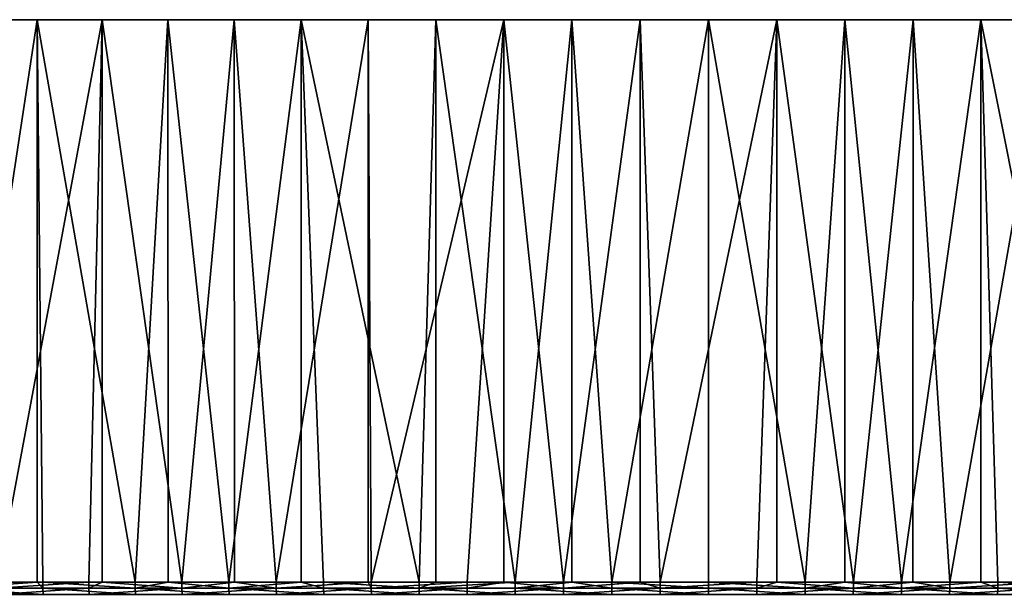
# Model space of a CAD drawing. Extents: x -30 to 139, y -258 to 0.
# Drawn here: x -10 to 4, y -8 to 0 of the extents above; entities that cross this region are included whole.
import ezdxf

# ---------------------------------------------------------------- set-up
doc = ezdxf.new("R2010")
doc.units = 0
doc.header["$MEASUREMENT"] = 0
doc.layers.add('L3', color=7, linetype='Continuous')

msp = doc.modelspace()

# ---------------------------------------------------------------- linework, layer by layer
at = {"layer": 'L3', "color": 7}
for points in [[(-29.99607, 0, 0.48579), (-29.90171, 0, 2.42641), (0, 0)], [(0, 0), (-29.96461, 0, -1.45687), (-29.99607, 0, 0.48579)], [(0, 0), (-29.80746, 0, -3.39342), (-29.96461, 0, -1.45687)], [(0, 0), (-29.90171, 0, 2.42641), (-29.68194, 0, 4.35686)], [(-29.52529, 0, -5.31573), (-29.80746, 0, -3.39342), (0, 0)], [(0, 0), (-29.68194, 0, 4.35686), (-29.33768, 0, 6.26903)], [(0, 0), (-29.11929, 0, -7.21575), (-29.52529, 0, -5.31573)], [(-29.33768, 0, 6.26903), (-28.87036, 0, 8.1549), (0, 0)], [(0, 0), (-28.59115, 0, -9.0855), (-29.11929, 0, -7.21575)], [(0, 0), (-28.87036, 0, 8.1549), (-28.28195, 0, 10.00657)], [(-27.94308, 0, -10.91715), (-28.59115, 0, -9.0855), (0, 0)], [(0, 0), (-28.28195, 0, 10.00657), (-27.57491, 0, 11.81627)], [(0, 0), (-27.17782, 0, -12.703), (-27.94308, 0, -10.91715)], [(-27.57491, 0, 11.81627), (-26.75222, 0, 13.57641), (0, 0)], [(0, 0), (-26.29856, 0, -14.43558), (-27.17782, 0, -12.703)], [(0, 0), (-26.75222, 0, 13.57641), (-25.81731, 0, 15.27961)], [(-25.30899, 0, -16.10761), (-26.29856, 0, -14.43558), (0, 0)], [(0, 0), (-25.81731, 0, 15.27961), (-24.77412, 0, 16.91871)], [(0, 0), (-24.21327, 0, -17.71207), (-25.30899, 0, -16.10761)], [(-24.77412, 0, 16.91871), (-23.62702, 0, 18.48685), (0, 0)], [(0, 0), (-23.01599, 0, -19.24225), (-24.21327, 0, -17.71207)], [(0, 0), (-23.62702, 0, 18.48685), (-22.38082, 0, 19.97746)], [(-21.72218, 0, -20.69171), (-23.01599, 0, -19.24225), (0, 0)], [(0, 0), (-22.38082, 0, 19.97746), (-21.04075, 0, 21.38427)], [(0, 0), (-20.33725, 0, -22.05439), (-21.72218, 0, -20.69171)], [(-21.04075, 0, 21.38427), (-19.61242, 0, 22.70138), (0, 0)], [(0, 0), (-18.86702, 0, -23.32457), (-20.33725, 0, -22.05439)], [(0, 0), (-19.61242, 0, 22.70138), (-18.10184, 0, 23.92328)], [(-17.31766, 0, -24.49691), (-18.86702, 0, -23.32457), (0, 0)], [(0, 0), (-18.10184, 0, 23.92328), (-16.51532, 0, 25.04484)], [(0, 0), (-15.69566, 0, -25.56651), (-17.31766, 0, -24.49691)], [(-16.51532, 0, 25.04484), (-14.85954, 0, 26.06135), (0, 0)], [(0, 0), (-14.00783, 0, -26.52887), (-15.69566, 0, -25.56651)], [(0, 0), (-14.85954, 0, 26.06135), (-13.14143, 0, 26.96855)], [(-12.26125, 0, -27.37995), (-14.00783, 0, -26.52887), (0, 0)], [(0, 0), (-13.14143, 0, 26.96855), (-11.3682, 0, 27.76264)], [(0, 0), (-10.46323, 0, -28.1162), (-12.26125, 0, -27.37995)], [(-10.76174, -8, 28.0033), (-9.54729, 0, 28.44028), (-11.3682, 0, 27.76264)], [(-11.3682, 0, 27.76264), (-9.54729, 0, 28.44028), (0, 0)], [(-9.54667, -8, 28.43855), (-9.54729, 0, 28.44028), (-10.76174, -8, 28.0033)], [(-8.62133, 0, -28.73452), (-10.11682, -8, -28.2427), (-10.46323, 0, -28.1162)], [(0, 0), (-8.62133, 0, -28.73452), (-10.46323, 0, -28.1162)], [(-8.62133, 0, -28.73452), (-8.81135, -8, -28.67682), (-10.11682, -8, -28.2427)], [(-9.54667, -8, 28.43855), (-9.46657, -8, 28.46725), (-9.54729, 0, 28.44028)], [(-9.54729, 0, 28.44028), (-9.46657, -8, 28.46725), (-8.15149, -8, 28.87132)], [(-9.54729, 0, 28.44028), (-8.15149, -8, 28.87132), (-7.68633, 0, 28.99863)], [(0, 0), (-9.54729, 0, 28.44028), (-7.68633, 0, 28.99863)], [(-8.62027, -8, -28.73077), (-8.81135, -8, -28.67682), (-8.62133, 0, -28.73452)], [(-8.62027, -8, -28.73077), (-8.62133, 0, -28.73452), (-7.48735, -8, -29.05064)], [(-7.48735, -8, -29.05064), (-8.62133, 0, -28.73452), (-6.74327, 0, -29.23232)], [(-6.74327, 0, -29.23232), (-8.62133, 0, -28.73452), (0, 0)], [(-7.68454, -8, 28.99167), (-7.68633, 0, 28.99863), (-8.15149, -8, 28.87132)], [(-6.81927, -8, 29.21468), (-5.79314, 0, 29.43535), (-7.68633, 0, 28.99863)], [(-6.81927, -8, 29.21468), (-7.68633, 0, 28.99863), (-7.68454, -8, 28.99167)], [(0, 0), (-7.68633, 0, 28.99863), (-5.79314, 0, 29.43535)], [(-7.48735, -8, -29.05064), (-6.74327, 0, -29.23232), (-6.7415, -8, -29.22473)], [(-5.79197, -8, 29.42976), (-5.79314, 0, 29.43535), (-6.81927, -8, 29.21468)], [(-4.83693, 0, -29.6075), (-6.1476, -8, -29.36336), (-6.74327, 0, -29.23232)], [(-6.7415, -8, -29.22473), (-6.74327, 0, -29.23232), (-6.1476, -8, -29.36336)], [(0, 0), (-4.83693, 0, -29.6075), (-6.74327, 0, -29.23232)], [(-4.83693, 0, -29.6075), (-4.83676, -8, -29.60657), (-6.1476, -8, -29.36336)], [(-5.79197, -8, 29.42976), (-5.4727, -8, 29.4966), (-5.79314, 0, 29.43535)], [(-5.79314, 0, 29.43535), (-5.4727, -8, 29.4966), (-4.11463, -8, 29.71649)], [(-5.79314, 0, 29.43535), (-4.11463, -8, 29.71649), (-3.87564, 0, 29.7486)], [(-5.79314, 0, 29.43535), (-3.87564, 0, 29.7486), (0, 0)], [(-2.9103, 0, -29.8585), (-4.79493, -8, -29.61433), (-4.83693, 0, -29.6075)], [(-4.79493, -8, -29.61433), (-4.83676, -8, -29.60657), (-4.83693, 0, -29.6075)], [(0, 0), (-2.9103, 0, -29.8585), (-4.83693, 0, -29.6075)], [(-2.9103, 0, -29.8585), (-3.43217, -8, -29.80302), (-4.79493, -8, -29.61433)], [(-4.11463, -8, 29.71649), (-3.87512, -8, 29.74407), (-3.87564, 0, 29.7486)], [(-3.87564, 0, 29.7486), (-3.87512, -8, 29.74407), (-2.7479, -8, 29.87389)], [(-3.87564, 0, 29.7486), (-2.7479, -8, 29.87389), (-1.94189, 0, 29.93708)], [(0, 0), (-3.87564, 0, 29.7486), (-1.94189, 0, 29.93708)], [(-2.90961, -8, -29.85109), (-3.43217, -8, -29.80302), (-2.9103, 0, -29.8585)], [(-2.90961, -8, -29.85109), (-2.9103, 0, -29.8585), (-2.06219, -8, -29.92904)], [(-2.06219, -8, -29.92904), (-2.9103, 0, -29.8585), (-0.97146, 0, -29.98427)], [(-0.97146, 0, -29.98427), (-2.9103, 0, -29.8585), (0, 0)], [(-2.7479, -8, 29.87389), (-1.94137, -8, 29.92946), (-1.94189, 0, 29.93708)], [(-2.06219, -8, -29.92904), (-0.97146, 0, -29.98427), (-0.97122, -8, -29.97911)], [(-1.94189, 0, 29.93708), (-1.94137, -8, 29.92946), (-1.3754, -8, 29.96846)], [(-1.94189, 0, 29.93708), (-1.3754, -8, 29.96846), (0, 0, 30)], [(0, 0), (-1.94189, 0, 29.93708), (0, 0, 30)], [(0, 0, 30), (-1.3754, -8, 29.96846), (0, -8, 30)], [(0.97146, 0, -29.98427), (-0.68788, -8, -29.99211), (-0.97146, 0, -29.98427)], [(-0.97122, -8, -29.97911), (-0.97146, 0, -29.98427), (-0.68788, -8, -29.99211)], [(0, 0), (0.97146, 0, -29.98427), (-0.97146, 0, -29.98427)], [(0.97146, 0, -29.98427), (0.68788, -8, -29.99211), (-0.68788, -8, -29.99211)], [(1.3754, -8, 29.96846), (1.94189, 0, 29.93708), (0, 0, 30)], [(0, 0, 30), (0, -8, 30), (1.3754, -8, 29.96846)], [(0, 0, 30), (1.94189, 0, 29.93708), (0, 0)], [(4.83693, 0, -29.6075), (2.9103, 0, -29.8585), (0, 0)], [(0, 0), (2.9103, 0, -29.8585), (0.97146, 0, -29.98427)], [(10.46323, 0, -28.1162), (8.62133, 0, -28.73452), (0, 0)], [(0, 0), (8.62133, 0, -28.73452), (6.74327, 0, -29.23232)], [(0, 0), (6.74327, 0, -29.23232), (4.83693, 0, -29.6075)], [(15.69566, 0, -25.56651), (14.00783, 0, -26.52887), (0, 0)], [(0, 0), (14.00783, 0, -26.52887), (12.26125, 0, -27.37995)], [(0, 0), (12.26125, 0, -27.37995), (10.46323, 0, -28.1162)], [(20.33725, 0, -22.05439), (18.86702, 0, -23.32457), (0, 0)], [(0, 0), (18.86702, 0, -23.32457), (17.31766, 0, -24.49691)], [(0, 0), (17.31766, 0, -24.49691), (15.69566, 0, -25.56651)], [(24.21327, 0, -17.71207), (23.01599, 0, -19.24225), (0, 0)], [(0, 0), (23.01599, 0, -19.24225), (21.72218, 0, -20.69171)], [(0, 0), (21.72218, 0, -20.69171), (20.33725, 0, -22.05439)], [(27.17782, 0, -12.703), (26.29856, 0, -14.43558), (0, 0)], [(0, 0), (26.29856, 0, -14.43558), (25.30899, 0, -16.10761)], [(0, 0), (25.30899, 0, -16.10761), (24.21327, 0, -17.71207)], [(29.11929, 0, -7.21575), (28.59115, 0, -9.0855), (0, 0)], [(0, 0), (28.59115, 0, -9.0855), (27.94308, 0, -10.91715)], [(0, 0), (27.94308, 0, -10.91715), (27.17782, 0, -12.703)], [(29.96461, 0, -1.45687), (29.80746, 0, -3.39342), (0, 0)], [(0, 0), (29.80746, 0, -3.39342), (29.52529, 0, -5.31573)], [(0, 0), (29.52529, 0, -5.31573), (29.11929, 0, -7.21575)], [(29.68194, 0, 4.35686), (29.90171, 0, 2.42641), (0, 0)], [(0, 0), (29.90171, 0, 2.42641), (29.99607, 0, 0.48579)], [(0, 0), (29.99607, 0, 0.48579), (29.96461, 0, -1.45687)], [(28.28195, 0, 10.00657), (28.87036, 0, 8.1549), (0, 0)], [(0, 0), (28.87036, 0, 8.1549), (29.33768, 0, 6.26903)], [(0, 0), (29.33768, 0, 6.26903), (29.68194, 0, 4.35686)], [(25.81731, 0, 15.27961), (26.75222, 0, 13.57641), (0, 0)], [(0, 0), (26.75222, 0, 13.57641), (27.57491, 0, 11.81627)], [(0, 0), (27.57491, 0, 11.81627), (28.28195, 0, 10.00657)], [(22.38082, 0, 19.97746), (23.62702, 0, 18.48685), (0, 0)], [(0, 0), (23.62702, 0, 18.48685), (24.77412, 0, 16.91871)], [(0, 0), (24.77412, 0, 16.91871), (25.81731, 0, 15.27961)], [(18.10184, 0, 23.92328), (19.61242, 0, 22.70138), (0, 0)], [(0, 0), (19.61242, 0, 22.70138), (21.04075, 0, 21.38427)], [(0, 0), (21.04075, 0, 21.38427), (22.38082, 0, 19.97746)], [(13.14143, 0, 26.96855), (14.85954, 0, 26.06135), (0, 0)], [(0, 0), (14.85954, 0, 26.06135), (16.51532, 0, 25.04484)], [(0, 0), (16.51532, 0, 25.04484), (18.10184, 0, 23.92328)], [(7.68633, 0, 28.99863), (9.54729, 0, 28.44028), (0, 0)], [(0, 0), (9.54729, 0, 28.44028), (11.3682, 0, 27.76264)], [(0, 0), (11.3682, 0, 27.76264), (13.14143, 0, 26.96855)], [(1.94189, 0, 29.93708), (3.87564, 0, 29.7486), (0, 0)], [(0, 0), (3.87564, 0, 29.7486), (5.79314, 0, 29.43535)], [(0, 0), (5.79314, 0, 29.43535), (7.68633, 0, 28.99863)], [(0.97122, -8, -29.97911), (0.68788, -8, -29.99211), (0.97146, 0, -29.98427)], [(0.97122, -8, -29.97911), (0.97146, 0, -29.98427), (2.06219, -8, -29.92904)], [(2.06219, -8, -29.92904), (0.97146, 0, -29.98427), (2.9103, 0, -29.8585)], [(1.94137, -8, 29.92946), (1.94189, 0, 29.93708), (1.3754, -8, 29.96846)], [(2.7479, -8, 29.87389), (1.94189, 0, 29.93708), (1.94137, -8, 29.92946)], [(2.7479, -8, 29.87389), (3.87564, 0, 29.7486), (1.94189, 0, 29.93708)], [(2.06219, -8, -29.92904), (2.9103, 0, -29.8585), (2.90961, -8, -29.85109)], [(3.87512, -8, 29.74407), (3.87564, 0, 29.7486), (2.7479, -8, 29.87389)], [(2.90961, -8, -29.85109), (2.9103, 0, -29.8585), (3.43217, -8, -29.80302)], [(4.83693, 0, -29.6075), (3.43217, -8, -29.80302), (2.9103, 0, -29.8585)], [(4.83693, 0, -29.6075), (4.79493, -8, -29.61433), (3.43217, -8, -29.80302)], [(3.87512, -8, 29.74407), (4.11463, -8, 29.71649), (3.87564, 0, 29.7486)], [(3.87564, 0, 29.7486), (4.11463, -8, 29.71649), (5.4727, -8, 29.4966)], [(3.87564, 0, 29.7486), (5.4727, -8, 29.4966), (5.79314, 0, 29.43535)], [(-9.54667, -8, 28.43855), (-10.76174, -8, 28.0033), (-10.76038, -8.08715, 27.99975)], [(-9.46537, -8.08715, 28.46363), (-9.54667, -8, 28.43855), (-10.76038, -8.08715, 27.99975)], [(-9.46537, -8.08715, 28.46363), (-10.76038, -8.08715, 27.99975), (-9.46178, -8.17365, 28.45283)], [(-9.46178, -8.17365, 28.45283), (-10.76038, -8.08715, 27.99975), (-10.75629, -8.17365, 27.98912)], [(-8.81135, -8, -28.67682), (-10.11553, -8.08715, -28.23912), (-10.11682, -8, -28.2427)], [(-8.81023, -8.08715, -28.67319), (-10.11553, -8.08715, -28.23912), (-8.81135, -8, -28.67682)], [(-8.81023, -8.08715, -28.67319), (-10.11169, -8.17365, -28.2284), (-10.11553, -8.08715, -28.23912)], [(-8.80688, -8.17365, -28.6623), (-10.11169, -8.17365, -28.2284), (-8.81023, -8.08715, -28.67319)], [(-9.46657, -8, 28.46725), (-9.54667, -8, 28.43855), (-9.46537, -8.08715, 28.46363)], [(-9.46537, -8.08715, 28.46363), (-8.15046, -8.08715, 28.86766), (-9.46657, -8, 28.46725)], [(-9.46657, -8, 28.46725), (-8.15046, -8.08715, 28.86766), (-8.15149, -8, 28.87132)], [(-9.46178, -8.17365, 28.45283), (-8.14736, -8.17365, 28.8567), (-9.46537, -8.08715, 28.46363)], [(-9.46537, -8.08715, 28.46363), (-8.14736, -8.17365, 28.8567), (-8.15046, -8.08715, 28.86766)], [(-8.81135, -8, -28.67682), (-8.62027, -8, -28.73077), (-8.81023, -8.08715, -28.67319)], [(-8.81023, -8.08715, -28.67319), (-8.62027, -8, -28.73077), (-7.4864, -8.08715, -29.04695)], [(-8.81023, -8.08715, -28.67319), (-7.4864, -8.08715, -29.04695), (-8.80688, -8.17365, -28.6623)], [(-8.80688, -8.17365, -28.6623), (-7.4864, -8.08715, -29.04695), (-7.48355, -8.17365, -29.03593)], [(-8.62027, -8, -28.73077), (-7.48735, -8, -29.05064), (-7.4864, -8.08715, -29.04695)], [(-7.68454, -8, 28.99167), (-8.15149, -8, 28.87132), (-8.15046, -8.08715, 28.86766)], [(-8.15046, -8.08715, 28.86766), (-6.8184, -8.08715, 29.21098), (-7.68454, -8, 28.99167)], [(-8.14736, -8.17365, 28.8567), (-6.81581, -8.17365, 29.19989), (-8.15046, -8.08715, 28.86766)], [(-8.15046, -8.08715, 28.86766), (-6.81581, -8.17365, 29.19989), (-6.8184, -8.08715, 29.21098)], [(-7.68454, -8, 28.99167), (-6.8184, -8.08715, 29.21098), (-6.81927, -8, 29.21468)], [(-6.7415, -8, -29.22473), (-7.4864, -8.08715, -29.04695), (-7.48735, -8, -29.05064)], [(-6.14682, -8.08715, -29.35964), (-7.4864, -8.08715, -29.04695), (-6.7415, -8, -29.22473)], [(-6.14682, -8.08715, -29.35964), (-7.48355, -8.17365, -29.03593), (-7.4864, -8.08715, -29.04695)], [(-6.14449, -8.17365, -29.34849), (-7.48355, -8.17365, -29.03593), (-6.14682, -8.08715, -29.35964)], [(-5.79197, -8, 29.42976), (-6.81927, -8, 29.21468), (-6.8184, -8.08715, 29.21098)], [(-5.47201, -8.08715, 29.49286), (-5.79197, -8, 29.42976), (-6.8184, -8.08715, 29.21098)], [(-5.47201, -8.08715, 29.49286), (-6.8184, -8.08715, 29.21098), (-5.46993, -8.17365, 29.48166)], [(-5.46993, -8.17365, 29.48166), (-6.8184, -8.08715, 29.21098), (-6.81581, -8.17365, 29.19989)], [(-6.7415, -8, -29.22473), (-6.1476, -8, -29.36336), (-6.14682, -8.08715, -29.35964)], [(-6.1476, -8, -29.36336), (-4.83676, -8, -29.60657), (-6.14682, -8.08715, -29.35964)], [(-6.14682, -8.08715, -29.35964), (-4.83676, -8, -29.60657), (-4.79432, -8.08715, -29.61058)], [(-6.14682, -8.08715, -29.35964), (-4.79432, -8.08715, -29.61058), (-6.14449, -8.17365, -29.34849)], [(-6.14449, -8.17365, -29.34849), (-4.79432, -8.08715, -29.61058), (-4.7925, -8.17365, -29.59934)], [(-5.4727, -8, 29.4966), (-5.79197, -8, 29.42976), (-5.47201, -8.08715, 29.49286)], [(-5.47201, -8.08715, 29.49286), (-4.11411, -8.08715, 29.71272), (-5.4727, -8, 29.4966)], [(-5.4727, -8, 29.4966), (-4.11411, -8.08715, 29.71272), (-4.11463, -8, 29.71649)], [(-5.46993, -8.17365, 29.48166), (-4.11254, -8.17365, 29.70144), (-5.47201, -8.08715, 29.49286)], [(-5.47201, -8.08715, 29.49286), (-4.11254, -8.17365, 29.70144), (-4.11411, -8.08715, 29.71272)], [(-4.83676, -8, -29.60657), (-4.79493, -8, -29.61433), (-4.79432, -8.08715, -29.61058)], [(-3.43217, -8, -29.80302), (-4.79432, -8.08715, -29.61058), (-4.79493, -8, -29.61433)], [(-3.43173, -8.08715, -29.79924), (-4.79432, -8.08715, -29.61058), (-3.43217, -8, -29.80302)], [(-3.43173, -8.08715, -29.79924), (-4.7925, -8.17365, -29.59934), (-4.79432, -8.08715, -29.61058)], [(-3.43043, -8.17365, -29.78793), (-4.7925, -8.17365, -29.59934), (-3.43173, -8.08715, -29.79924)], [(-4.11411, -8.08715, 29.71272), (-3.87512, -8, 29.74407), (-4.11463, -8, 29.71649)], [(-2.74755, -8.08715, 29.8701), (-2.7479, -8, 29.87389), (-4.11411, -8.08715, 29.71272)], [(-4.11411, -8.08715, 29.71272), (-2.7479, -8, 29.87389), (-3.87512, -8, 29.74407)], [(-4.11254, -8.17365, 29.70144), (-2.74651, -8.17365, 29.85876), (-4.11411, -8.08715, 29.71272)], [(-4.11411, -8.08715, 29.71272), (-2.74651, -8.17365, 29.85876), (-2.74755, -8.08715, 29.8701)], [(-3.43217, -8, -29.80302), (-2.90961, -8, -29.85109), (-3.43173, -8.08715, -29.79924)], [(-3.43173, -8.08715, -29.79924), (-2.90961, -8, -29.85109), (-2.06193, -8.08715, -29.92524)], [(-3.43173, -8.08715, -29.79924), (-2.06193, -8.08715, -29.92524), (-3.43043, -8.17365, -29.78793)], [(-3.43043, -8.17365, -29.78793), (-2.06193, -8.08715, -29.92524), (-2.06115, -8.17365, -29.91388)], [(-2.90961, -8, -29.85109), (-2.06219, -8, -29.92904), (-2.06193, -8.08715, -29.92524)], [(-1.94137, -8, 29.92946), (-2.7479, -8, 29.87389), (-2.74755, -8.08715, 29.8701)], [(-1.37522, -8.08715, 29.96465), (-1.94137, -8, 29.92946), (-2.74755, -8.08715, 29.8701)], [(-1.37522, -8.08715, 29.96465), (-2.74755, -8.08715, 29.8701), (-1.3747, -8.17365, 29.95328)], [(-1.3747, -8.17365, 29.95328), (-2.74755, -8.08715, 29.8701), (-2.74651, -8.17365, 29.85876)], [(-0.97122, -8, -29.97911), (-2.06193, -8.08715, -29.92524), (-2.06219, -8, -29.92904)], [(-0.68779, -8.08715, -29.98831), (-2.06193, -8.08715, -29.92524), (-0.97122, -8, -29.97911)], [(-0.68779, -8.08715, -29.98831), (-2.06115, -8.17365, -29.91388), (-2.06193, -8.08715, -29.92524)], [(-0.68753, -8.17365, -29.97692), (-2.06115, -8.17365, -29.91388), (-0.68779, -8.08715, -29.98831)], [(-1.3754, -8, 29.96846), (-1.94137, -8, 29.92946), (-1.37522, -8.08715, 29.96465)], [(-1.37522, -8.08715, 29.96465), (0, -8.08715, 29.99619), (-1.3754, -8, 29.96846)], [(-1.3754, -8, 29.96846), (0, -8.08715, 29.99619), (0, -8, 30)], [(-1.3747, -8.17365, 29.95328), (0, -8.17365, 29.98481), (-1.37522, -8.08715, 29.96465)], [(-1.37522, -8.08715, 29.96465), (0, -8.17365, 29.98481), (0, -8.08715, 29.99619)], [(-0.97122, -8, -29.97911), (-0.68788, -8, -29.99211), (-0.68779, -8.08715, -29.98831)], [(0.68788, -8, -29.99211), (-0.68779, -8.08715, -29.98831), (-0.68788, -8, -29.99211)], [(0.68779, -8.08715, -29.98831), (-0.68779, -8.08715, -29.98831), (0.68788, -8, -29.99211)], [(0.68779, -8.08715, -29.98831), (-0.68753, -8.17365, -29.97692), (-0.68779, -8.08715, -29.98831)], [(0.68753, -8.17365, -29.97692), (-0.68753, -8.17365, -29.97692), (0.68779, -8.08715, -29.98831)], [(0, -8.08715, 29.99619), (1.37522, -8.08715, 29.96465), (0, -8, 30)], [(0, -8, 30), (1.37522, -8.08715, 29.96465), (1.3754, -8, 29.96846)], [(0, -8.17365, 29.98481), (1.3747, -8.17365, 29.95328), (0, -8.08715, 29.99619)], [(0, -8.08715, 29.99619), (1.3747, -8.17365, 29.95328), (1.37522, -8.08715, 29.96465)], [(0.68779, -8.08715, -29.98831), (2.06193, -8.08715, -29.92524), (0.68753, -8.17365, -29.97692)], [(0.68753, -8.17365, -29.97692), (2.06193, -8.08715, -29.92524), (2.06115, -8.17365, -29.91388)], [(0.68788, -8, -29.99211), (0.97122, -8, -29.97911), (0.68779, -8.08715, -29.98831)], [(0.68779, -8.08715, -29.98831), (0.97122, -8, -29.97911), (2.06193, -8.08715, -29.92524)], [(0.97122, -8, -29.97911), (2.06219, -8, -29.92904), (2.06193, -8.08715, -29.92524)], [(1.3747, -8.17365, 29.95328), (2.74651, -8.17365, 29.85876), (1.37522, -8.08715, 29.96465)], [(1.94137, -8, 29.92946), (1.3754, -8, 29.96846), (1.37522, -8.08715, 29.96465)], [(1.37522, -8.08715, 29.96465), (2.74755, -8.08715, 29.8701), (1.94137, -8, 29.92946)], [(1.37522, -8.08715, 29.96465), (2.74651, -8.17365, 29.85876), (2.74755, -8.08715, 29.8701)], [(1.94137, -8, 29.92946), (2.74755, -8.08715, 29.8701), (2.7479, -8, 29.87389)], [(3.43043, -8.17365, -29.78793), (2.06115, -8.17365, -29.91388), (3.43173, -8.08715, -29.79924)], [(3.43173, -8.08715, -29.79924), (2.06115, -8.17365, -29.91388), (2.06193, -8.08715, -29.92524)], [(3.43173, -8.08715, -29.79924), (2.06193, -8.08715, -29.92524), (2.90961, -8, -29.85109)], [(2.90961, -8, -29.85109), (2.06193, -8.08715, -29.92524), (2.06219, -8, -29.92904)], [(4.11254, -8.17365, 29.70144), (2.74755, -8.08715, 29.8701), (2.74651, -8.17365, 29.85876)], [(3.87512, -8, 29.74407), (2.7479, -8, 29.87389), (2.74755, -8.08715, 29.8701)], [(4.11411, -8.08715, 29.71272), (3.87512, -8, 29.74407), (2.74755, -8.08715, 29.8701)], [(4.11411, -8.08715, 29.71272), (2.74755, -8.08715, 29.8701), (4.11254, -8.17365, 29.70144)], [(2.90961, -8, -29.85109), (3.43217, -8, -29.80302), (3.43173, -8.08715, -29.79924)], [(4.7925, -8.17365, -29.59934), (3.43043, -8.17365, -29.78793), (4.79432, -8.08715, -29.61058)], [(4.79432, -8.08715, -29.61058), (3.43043, -8.17365, -29.78793), (3.43173, -8.08715, -29.79924)], [(4.79432, -8.08715, -29.61058), (3.43173, -8.08715, -29.79924), (4.79493, -8, -29.61433)], [(4.79493, -8, -29.61433), (3.43173, -8.08715, -29.79924), (3.43217, -8, -29.80302)], [(4.11463, -8, 29.71649), (3.87512, -8, 29.74407), (4.11411, -8.08715, 29.71272)], [(4.11254, -8.17365, 29.70144), (5.46993, -8.17365, 29.48166), (4.11411, -8.08715, 29.71272)], [(4.11411, -8.08715, 29.71272), (5.47201, -8.08715, 29.49286), (4.11463, -8, 29.71649)], [(4.11411, -8.08715, 29.71272), (5.46993, -8.17365, 29.48166), (5.47201, -8.08715, 29.49286)], [(4.11463, -8, 29.71649), (5.47201, -8.08715, 29.49286), (5.4727, -8, 29.4966)]]:
    msp.add_3dface(points, dxfattribs=at)

doc.saveas('drawing.dxf')
